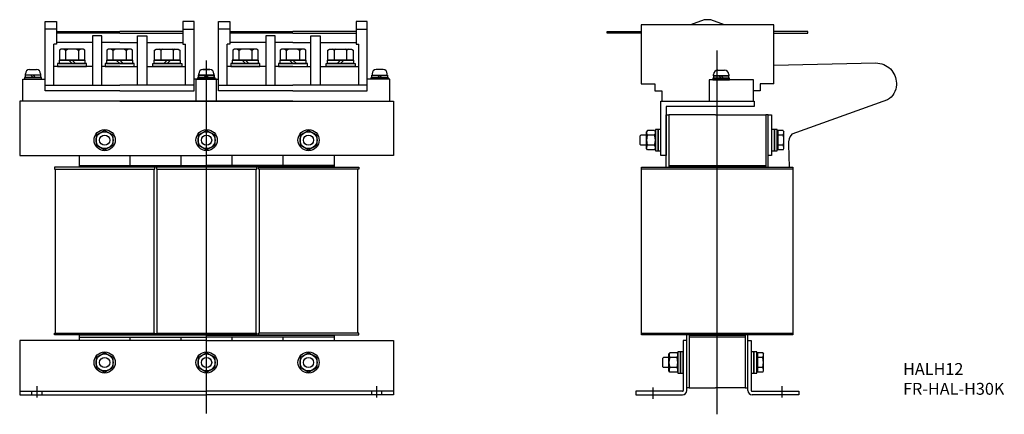
# Model space of a CAD drawing. Extents: x 0 to 579, y -12 to 221.
import ezdxf

# ---------------------------------------------------------------- set-up
doc = ezdxf.new("R2010")
doc.units = 0
for name, color, linetype in [('10', 4, 'CONTINUOUS'), ('12', 3, 'CONTINUOUS'), ('16', 4, 'CONTINUOUS'), ('19', 7, 'CONTINUOUS')]:
    doc.layers.add(name, color=color, linetype=linetype)
doc.styles.add('STANDARD1X3', font='romans.shx', dxfattribs={"width": 0.7, "height": 9.6, "bigfont": 'extfont.shx'})

msp = doc.modelspace()

# ---------------------------------------------------------------- linework, layer by layer
at = {"layer": '10'}
for p, q in [((15.09, 186), (15.09, 220)), ((15.09, 220), (21.59, 220)), ((21.59, 215.5), (15.09, 215.5)), ((21.59, 220), (21.59, 206.5)), ((102.59, 220), (96.09, 220)), ((96.09, 220), (96.09, 206.5)), ((96.09, 215.5), (102.59, 215.5)), ((102.59, 186), (102.59, 220)), ((117.09, 186), (117.09, 220)), ((117.09, 220), (123.59, 220)), ((123.59, 215.5), (117.09, 215.5)), ((123.59, 220), (123.59, 206.5)), ((204.59, 220), (198.09, 220)), ((198.09, 220), (198.09, 206.5)), ((198.09, 215.5), (204.59, 215.5)), ((204.59, 186), (204.59, 220)), ((21.59, 214), (58.84, 214)), ((58.84, 213), (21.59, 213)), ((48.34, 211.5), (42.84, 211.5)), ((42.84, 211.5), (42.84, 182.5)), ((48.34, 182.5), (48.34, 211.5)), ((96.09, 214), (58.84, 214)), ((58.84, 213), (96.09, 213)), ((69.34, 182.5), (69.34, 211.5)), ((69.34, 211.5), (74.84, 211.5)), ((74.84, 211.5), (74.84, 182.5)), ((123.59, 214), (160.84, 214)), ((160.84, 213), (123.59, 213)), ((150.34, 211.5), (144.84, 211.5)), ((144.84, 211.5), (144.84, 182.5)), ((150.34, 182.5), (150.34, 211.5)), ((198.09, 214), (160.84, 214)), ((160.84, 213), (198.09, 213)), ((171.34, 182.5), (171.34, 211.5)), ((171.34, 211.5), (176.84, 211.5)), ((176.84, 211.5), (176.84, 182.5)), ((20.09, 182.5), (20.09, 206.5)), ((21.59, 206.5), (20.09, 206.5)), ((42.84, 207.5), (21.59, 207.5)), ((24.34, 203.6), (23.34, 203.02)), ((23.34, 203.02), (23.34, 197.1)), ((37.34, 203.6), (24.34, 203.6)), ((26.09, 203.6), (27.09, 203.02)), ((27.09, 203.02), (28.09, 203.6)), ((27.09, 197.1), (27.09, 203.02)), ((33.59, 203.6), (34.59, 203.02)), ((34.59, 203.02), (35.59, 203.6)), ((34.59, 203.02), (34.59, 197.1)), ((38.34, 203.02), (37.34, 203.6)), ((38.34, 197.1), (38.34, 203.02)), ((58.84, 207.5), (48.34, 207.5)), ((52.34, 203.6), (51.34, 203.02)), ((51.34, 203.02), (51.34, 197.1)), ((65.34, 203.6), (52.34, 203.6)), ((54.09, 203.6), (55.09, 203.02)), ((55.09, 203.02), (56.09, 203.6)), ((55.09, 197.1), (55.09, 203.02)), ((58.84, 207.5), (69.34, 207.5)), ((61.59, 203.6), (62.59, 203.02)), ((62.59, 203.02), (63.59, 203.6)), ((62.59, 203.02), (62.59, 197.1)), ((66.34, 203.02), (65.34, 203.6)), ((66.34, 197.1), (66.34, 203.02)), ((74.84, 207.5), (96.09, 207.5)), ((79.34, 203.02), (80.34, 203.6)), ((79.34, 197.1), (79.34, 203.02)), ((80.34, 203.6), (93.34, 203.6)), ((83.09, 203.02), (82.09, 203.6)), ((84.09, 203.6), (83.09, 203.02)), ((83.09, 203.02), (83.09, 197.1)), ((90.59, 203.02), (89.59, 203.6)), ((91.59, 203.6), (90.59, 203.02)), ((90.59, 197.1), (90.59, 203.02)), ((93.34, 203.6), (94.34, 203.02)), ((94.34, 203.02), (94.34, 197.1)), ((96.09, 206.5), (97.59, 206.5)), ((97.59, 182.5), (97.59, 206.5)), ((122.09, 182.5), (122.09, 206.5)), ((123.59, 206.5), (122.09, 206.5)), ((144.84, 207.5), (123.59, 207.5)), ((126.34, 203.6), (125.34, 203.02)), ((125.34, 203.02), (125.34, 197.1)), ((139.34, 203.6), (126.34, 203.6)), ((128.09, 203.6), (129.09, 203.02)), ((129.09, 203.02), (130.09, 203.6)), ((129.09, 197.1), (129.09, 203.02)), ((135.59, 203.6), (136.59, 203.02)), ((136.59, 203.02), (137.59, 203.6)), ((136.59, 203.02), (136.59, 197.1)), ((140.34, 203.02), (139.34, 203.6)), ((140.34, 197.1), (140.34, 203.02)), ((160.84, 207.5), (150.34, 207.5)), ((154.34, 203.6), (153.34, 203.02)), ((153.34, 203.02), (153.34, 197.1)), ((167.34, 203.6), (154.34, 203.6)), ((156.09, 203.6), (157.09, 203.02)), ((157.09, 203.02), (158.09, 203.6)), ((157.09, 197.1), (157.09, 203.02)), ((160.84, 207.5), (171.34, 207.5)), ((163.59, 203.6), (164.59, 203.02)), ((164.59, 203.02), (165.59, 203.6)), ((164.59, 203.02), (164.59, 197.1)), ((168.34, 203.02), (167.34, 203.6)), ((168.34, 197.1), (168.34, 203.02)), ((176.84, 207.5), (198.09, 207.5)), ((181.34, 203.02), (182.34, 203.6)), ((181.34, 197.1), (181.34, 203.02)), ((182.34, 203.6), (195.34, 203.6)), ((185.09, 203.02), (184.09, 203.6)), ((186.09, 203.6), (185.09, 203.02)), ((185.09, 203.02), (185.09, 197.1)), ((192.59, 203.02), (191.59, 203.6)), ((193.59, 203.6), (192.59, 203.02)), ((192.59, 197.1), (192.59, 203.02)), ((195.34, 203.6), (196.34, 203.02)), ((196.34, 203.02), (196.34, 197.1)), ((198.09, 206.5), (199.59, 206.5)), ((199.59, 182.5), (199.59, 206.5)), ((38.54, 197.1), (23.14, 197.1)), ((23.14, 197.1), (23.14, 195.1)), ((23.34, 197.1), (38.34, 197.1)), ((30.84, 195.1), (28.84, 197.1)), ((32.84, 195.1), (30.84, 197.1)), ((38.54, 195.1), (38.54, 197.1)), ((66.54, 197.1), (51.14, 197.1)), ((51.14, 197.1), (51.14, 195.1)), ((51.34, 197.1), (66.34, 197.1)), ((58.84, 195.1), (56.84, 197.1)), ((60.84, 195.1), (58.84, 197.1)), ((66.54, 195.1), (66.54, 197.1)), ((79.14, 195.1), (79.14, 197.1)), ((79.14, 197.1), (94.54, 197.1)), ((94.34, 197.1), (79.34, 197.1)), ((84.84, 195.1), (86.84, 197.1)), ((86.84, 195.1), (88.84, 197.1)), ((94.54, 197.1), (94.54, 195.1)), ((140.54, 197.1), (125.14, 197.1)), ((125.14, 197.1), (125.14, 195.1)), ((125.34, 197.1), (140.34, 197.1)), ((132.84, 195.1), (130.84, 197.1)), ((134.84, 195.1), (132.84, 197.1)), ((140.54, 195.1), (140.54, 197.1)), ((168.54, 197.1), (153.14, 197.1)), ((153.14, 197.1), (153.14, 195.1)), ((153.34, 197.1), (168.34, 197.1)), ((160.84, 195.1), (158.84, 197.1)), ((162.84, 195.1), (160.84, 197.1)), ((168.54, 195.1), (168.54, 197.1)), ((181.14, 195.1), (181.14, 197.1)), ((181.14, 197.1), (196.54, 197.1)), ((196.34, 197.1), (181.34, 197.1)), ((186.84, 195.1), (188.84, 197.1)), ((188.84, 195.1), (190.84, 197.1)), ((196.54, 197.1), (196.54, 195.1)), ((5.84, 191.6), (9.84, 191.6)), ((42.84, 193.5), (20.09, 193.5)), ((39.34, 195.1), (22.34, 195.1)), ((22.34, 195.1), (22.34, 193.5)), ((22.34, 193.5), (39.34, 193.5)), ((23.14, 195.1), (38.54, 195.1)), ((39.34, 193.5), (39.34, 195.1)), ((58.84, 193.5), (48.34, 193.5)), ((67.34, 195.1), (50.34, 195.1)), ((50.34, 195.1), (50.34, 193.5)), ((50.34, 193.5), (67.34, 193.5)), ((51.14, 195.1), (66.54, 195.1)), ((58.84, 193.5), (69.34, 193.5)), ((67.34, 193.5), (67.34, 195.1)), ((74.84, 193.5), (97.59, 193.5)), ((78.34, 193.5), (78.34, 195.1)), ((78.34, 195.1), (95.34, 195.1)), ((95.34, 193.5), (78.34, 193.5)), ((94.54, 195.1), (79.14, 195.1)), ((95.34, 195.1), (95.34, 193.5)), ((107.84, 191.6), (111.84, 191.6)), ((111.84, 191.6), (107.84, 191.6)), ((144.84, 193.5), (122.09, 193.5)), ((141.34, 195.1), (124.34, 195.1)), ((124.34, 195.1), (124.34, 193.5)), ((124.34, 193.5), (141.34, 193.5)), ((125.14, 195.1), (140.54, 195.1)), ((141.34, 193.5), (141.34, 195.1)), ((160.84, 193.5), (150.34, 193.5)), ((169.34, 195.1), (152.34, 195.1)), ((152.34, 195.1), (152.34, 193.5)), ((152.34, 193.5), (169.34, 193.5)), ((153.14, 195.1), (168.54, 195.1)), ((160.84, 193.5), (171.34, 193.5)), ((169.34, 193.5), (169.34, 195.1)), ((176.84, 193.5), (199.59, 193.5)), ((180.34, 193.5), (180.34, 195.1)), ((180.34, 195.1), (197.34, 195.1)), ((197.34, 193.5), (180.34, 193.5)), ((196.54, 195.1), (181.14, 195.1)), ((197.34, 195.1), (197.34, 193.5)), ((213.84, 191.6), (209.84, 191.6)), ((1.84, 173), (1.84, 186)), ((1.84, 186), (15.09, 186)), ((12.84, 187), (2.84, 187)), ((2.84, 187), (2.84, 186)), ((2.84, 186), (12.84, 186)), ((12.44, 188.3), (3.24, 188.3)), ((3.24, 188.3), (3.24, 187)), ((3.24, 187), (12.44, 187)), ((3.34, 188.3), (3.34, 189.1)), ((7.84, 187), (6.54, 188.3)), ((7.84, 188.3), (9.14, 187)), ((12.34, 189.1), (12.34, 188.3)), ((12.44, 187), (12.44, 188.3)), ((12.84, 186), (12.84, 187)), ((15.09, 179), (15.09, 186)), ((115.84, 186), (102.59, 186)), ((102.59, 179), (102.59, 186)), ((103.84, 173), (103.84, 186)), ((103.84, 186), (117.09, 186)), ((114.84, 187), (104.84, 187)), ((104.84, 187), (104.84, 186)), ((104.84, 186), (104.84, 187)), ((104.84, 187), (114.84, 187)), ((104.84, 186), (114.84, 186)), ((114.84, 186), (104.84, 186)), ((114.44, 188.3), (105.24, 188.3)), ((105.24, 188.3), (105.24, 187)), ((105.24, 187), (105.24, 188.3)), ((105.24, 188.3), (114.44, 188.3)), ((105.24, 187), (114.44, 187)), ((114.44, 187), (105.24, 187)), ((105.34, 188.3), (105.34, 189.1)), ((105.34, 189.1), (105.34, 188.3)), ((109.84, 187), (108.54, 188.3)), ((109.84, 188.3), (108.54, 187)), ((109.84, 188.3), (111.14, 187)), ((109.84, 187), (111.14, 188.3)), ((114.34, 189.1), (114.34, 188.3)), ((114.34, 188.3), (114.34, 189.1)), ((114.44, 187), (114.44, 188.3)), ((114.44, 188.3), (114.44, 187)), ((114.84, 186), (114.84, 187)), ((114.84, 187), (114.84, 186)), ((115.84, 173), (115.84, 186)), ((117.09, 179), (117.09, 186)), ((217.84, 186), (204.59, 186)), ((204.59, 179), (204.59, 186)), ((206.84, 186), (206.84, 187)), ((206.84, 187), (216.84, 187)), ((216.84, 186), (206.84, 186)), ((207.24, 187), (207.24, 188.3)), ((207.24, 188.3), (216.44, 188.3)), ((216.44, 187), (207.24, 187)), ((207.34, 189.1), (207.34, 188.3)), ((211.84, 188.3), (210.54, 187)), ((211.84, 187), (213.14, 188.3)), ((216.34, 188.3), (216.34, 189.1)), ((216.44, 188.3), (216.44, 187)), ((216.84, 187), (216.84, 186)), ((217.84, 173), (217.84, 186)), ((408.33, 187.91), (408.33, 188.71)), ((408.33, 187.91), (417.33, 187.91)), ((410.83, 191.21), (414.83, 191.21)), ((412.83, 186.61), (411.53, 187.91)), ((412.83, 187.91), (414.13, 186.61)), ((417.33, 188.71), (417.33, 187.91)), ((15.09, 182.5), (58.84, 182.5)), ((102.59, 182.5), (58.84, 182.5)), ((117.09, 182.5), (160.84, 182.5)), ((204.59, 182.5), (160.84, 182.5)), ((58.84, 179), (15.09, 179)), ((58.84, 179), (102.59, 179)), ((160.84, 179), (117.09, 179)), ((160.84, 179), (204.59, 179)), ((58.84, 173), (1.84, 173)), ((58.84, 173), (115.84, 173)), ((160.84, 173), (103.84, 173)), ((160.84, 173), (217.84, 173)), ((377.83, 173), (431.83, 173)), ((380.53, 134), (380.53, 165)), ((380.53, 165), (382.03, 165)), ((382.03, 165), (382.03, 134)), ((409.53, 165), (382.03, 165)), ((409.53, 165), (439.03, 165)), ((439.03, 165), (439.03, 134)), ((440.53, 165), (439.03, 165)), ((440.53, 141), (440.53, 165)), ((440.53, 134), (440.53, 165)), ((440.53, 165), (442.53, 165)), ((442.53, 165), (442.53, 141)), ((50, 155.77), (45, 152.89)), ((45, 152.89), (45, 147.11)), ((55, 152.89), (50, 155.77)), ((55, 147.11), (55, 152.89)), ((110, 155.77), (105, 152.89)), ((105, 152.89), (105, 147.11)), ((115, 152.89), (110, 155.77)), ((115, 147.11), (115, 152.89)), ((170, 155.77), (165, 152.89)), ((165, 152.89), (165, 147.11)), ((175, 152.89), (170, 155.77)), ((175, 147.11), (175, 152.89)), ((365.03, 152.39), (365.64, 153)), ((365.03, 152.39), (365.03, 147.61)), ((368.93, 153), (365.64, 153)), ((369.38, 155.77), (368.93, 155)), ((368.93, 145), (368.93, 155)), ((373.68, 155.77), (369.38, 155.77)), ((373.68, 152.89), (369.38, 152.89)), ((373.68, 155.77), (374.13, 155)), ((374.13, 156.25), (374.13, 155)), ((375.73, 156.25), (374.13, 156.25)), ((374.13, 145), (374.13, 155)), ((374.13, 155), (374.13, 145)), ((375.73, 143.75), (375.73, 156.25)), ((375.73, 156.25), (375.73, 143.75)), ((377.33, 156.25), (375.73, 156.25)), ((377.33, 143.75), (377.33, 156.25)), ((442.53, 156.25), (442.53, 143.75)), ((444.13, 156.25), (442.53, 156.25)), ((444.13, 143.75), (444.13, 156.25)), ((444.13, 156.25), (444.13, 143.75)), ((445.73, 156.25), (444.13, 156.25)), ((445.73, 143.75), (445.73, 156.25)), ((445.73, 153), (445.73, 154.44)), ((446.23, 154.44), (445.73, 154.44)), ((445.73, 147), (445.73, 153)), ((449.28, 155.77), (446.23, 155.77)), ((446.23, 155.77), (446.23, 154.44)), ((446.23, 154.44), (446.23, 145.56)), ((449.28, 152.89), (446.23, 152.89)), ((449.28, 155.77), (449.73, 155)), ((449.73, 145), (449.73, 155)), ((45, 147.11), (50, 144.23)), ((50, 144.23), (55, 147.11)), ((105, 147.11), (110, 144.23)), ((110, 144.23), (115, 147.11)), ((165, 147.11), (170, 144.23)), ((170, 144.23), (175, 147.11)), ((365.64, 147), (365.03, 147.61)), ((368.93, 147), (365.64, 147)), ((369.38, 144.22), (368.93, 145)), ((373.68, 147.11), (369.38, 147.11)), ((373.68, 144.22), (374.13, 145)), ((374.13, 145), (374.13, 143.75)), ((445.73, 145.56), (445.73, 147)), ((446.23, 145.56), (445.73, 145.56)), ((449.28, 147.11), (446.23, 147.11)), ((446.23, 145.56), (446.23, 144.22)), ((449.28, 144.22), (449.73, 145)), ((373.68, 144.22), (369.38, 144.22)), ((374.13, 143.75), (375.73, 143.75)), ((375.73, 143.75), (377.33, 143.75)), ((442.53, 141), (440.53, 141)), ((442.53, 143.75), (444.13, 143.75)), ((444.13, 143.75), (445.73, 143.75)), ((449.28, 144.22), (446.23, 144.22)), ((392.53, 4), (392.53, 35.25)), ((394.03, 35.25), (394.03, 4)), ((427.03, 35.25), (427.03, 4)), ((428.53, 4), (428.53, 35.25)), ((390.53, 32), (390.53, 2.5)), ((392.53, 32), (390.53, 32)), ((428.53, 32), (430.53, 32)), ((430.53, 32), (430.53, 2.5)), ((50, 24.77), (45, 21.89)), ((55, 21.89), (50, 24.77)), ((110, 24.77), (105, 21.89)), ((115, 21.89), (110, 24.77)), ((170, 24.77), (165, 21.89)), ((175, 21.89), (170, 24.77)), ((382.58, 24.77), (382.13, 24)), ((382.13, 14), (382.13, 24)), ((386.88, 24.77), (382.58, 24.77)), ((386.88, 24.77), (387.33, 24)), ((387.33, 25.25), (387.33, 24)), ((388.93, 25.25), (387.33, 25.25)), ((387.33, 24), (387.33, 14)), ((387.33, 14), (387.33, 24)), ((388.93, 25.25), (388.93, 12.75)), ((388.93, 12.75), (388.93, 25.25)), ((390.53, 25.25), (388.93, 25.25)), ((390.53, 12.75), (390.53, 25.25)), ((392.53, 2.5), (392.53, 28)), ((428.53, 2.5), (428.53, 28)), ((430.53, 25.25), (430.53, 12.75)), ((432.13, 25.25), (430.53, 25.25)), ((432.13, 12.75), (432.13, 25.25)), ((432.13, 25.25), (432.13, 12.75)), ((433.73, 25.25), (432.13, 25.25)), ((433.73, 12.75), (433.73, 25.25)), ((433.73, 22), (433.73, 23.44)), ((434.23, 23.44), (433.73, 23.44)), ((434.23, 24.77), (434.23, 23.44)), ((437.28, 24.77), (434.23, 24.77)), ((434.23, 23.44), (434.23, 14.56)), ((437.28, 24.77), (437.73, 24)), ((437.73, 14), (437.73, 24)), ((45, 21.89), (45, 16.11)), ((55, 16.11), (55, 21.89)), ((105, 21.89), (105, 16.11)), ((115, 16.11), (115, 21.89)), ((165, 21.89), (165, 16.11)), ((175, 16.11), (175, 21.89)), ((378.23, 21.39), (378.84, 22)), ((378.23, 21.39), (378.23, 16.61)), ((382.13, 22), (378.84, 22)), ((386.88, 21.89), (382.58, 21.89)), ((433.73, 16), (433.73, 22)), ((437.28, 21.89), (434.23, 21.89)), ((45, 16.11), (50, 13.23)), ((50, 13.23), (55, 16.11)), ((105, 16.11), (110, 13.23)), ((110, 13.23), (115, 16.11)), ((165, 16.11), (170, 13.23)), ((170, 13.23), (175, 16.11)), ((378.84, 16), (378.23, 16.61)), ((382.13, 16), (378.84, 16)), ((382.58, 13.22), (382.13, 14)), ((386.88, 16.11), (382.58, 16.11)), ((386.88, 13.22), (382.58, 13.22)), ((386.88, 13.22), (387.33, 14)), ((387.33, 14), (387.33, 12.75)), ((387.33, 12.75), (388.93, 12.75)), ((388.93, 12.75), (390.53, 12.75)), ((430.53, 12.75), (432.13, 12.75)), ((432.13, 12.75), (433.73, 12.75)), ((433.73, 14.56), (433.73, 16)), ((434.23, 14.56), (433.73, 14.56)), ((437.28, 16.11), (434.23, 16.11)), ((434.23, 14.56), (434.23, 13.22)), ((437.28, 13.22), (434.23, 13.22)), ((437.28, 13.22), (437.73, 14)), ((390.03, 2), (362.53, 2)), ((362.53, 2), (362.53, 0)), ((394.03, 4), (392.53, 4)), ((394.03, 4), (409.53, 4)), ((427.03, 4), (409.53, 4)), ((427.03, 4), (428.53, 4)), ((431.03, 2), (458.53, 2)), ((458.53, 2), (458.53, 0)), ((362.53, 0), (390.03, 0)), ((458.53, 0), (431.03, 0))]:
    msp.add_line(p, q, dxfattribs=at)
for points in [[(414.83, 218), (406.83, 221), (402.83, 221), (394.83, 218)], [(443.83, 183.11), (443.83, 218), (365.83, 218), (365.83, 183.11)], [(365.83, 213), (345.83, 213), (345.83, 214), (365.83, 214)], [(443.83, 213), (463.83, 213), (463.83, 214), (443.83, 214)], [(405.83, 173), (431.83, 173), (431.83, 185.61), (405.83, 185.61), (405.83, 173)], [(407.83, 185.61), (417.83, 185.61), (417.83, 186.61), (407.83, 186.61), (407.83, 185.61)], [(408.23, 186.61), (417.43, 186.61), (417.43, 187.91), (408.23, 187.91), (408.23, 186.61)], [(365.83, 183.11), (373.83, 183.11), (373.83, 179.11), (377.83, 179.11), (377.83, 173)], [(443.83, 183.11), (435.83, 183.11), (435.83, 179.11), (431.83, 179.11)], [(110, 173), (0, 173), (0, 141), (110, 141)], [(110, 173), (220, 173), (220, 141), (110, 141)], [(432.33, 173), (432.33, 169.8), (380.53, 169.8), (380.53, 141), (377.33, 141), (377.33, 173), (432.33, 173)], [(35, 141), (35, 134)], [(65, 135), (65, 141)], [(95, 135), (95, 141)], [(125, 135), (125, 141)], [(155, 135), (155, 141)], [(185, 141), (185, 134)], [(35, 135), (110, 135)], [(35, 134.25), (110, 134.25)], [(185, 135), (110, 135)], [(185, 134.25), (110, 134.25)], [(382.03, 135), (439.03, 135)], [(439.03, 134.25), (382.03, 134.25)], [(21, 36.25), (21, 133)], [(79, 133), (79, 36.25)], [(81, 36.25), (81, 133)], [(139, 133), (139, 36.25)], [(141, 133), (141, 36.25)], [(199, 36.25), (199, 133)], [(366.03, 36.25), (366.03, 133)], [(455.03, 133), (455.03, 36.25)], [(35, 35.25), (35, 32)], [(110, 35), (35, 35)], [(110, 35), (185, 35)], [(185, 35.25), (185, 32)], [(394.03, 35), (427.03, 35)], [(110, 32), (0, 32), (0, 0), (110, 0)], [(35, 34), (110, 34)], [(65, 32), (65, 34)], [(95, 32), (95, 34)], [(185, 34), (110, 34)], [(110, 32), (220, 32), (220, 0), (110, 0)], [(125, 32), (125, 34)], [(155, 32), (155, 34)], [(427.03, 34), (394.03, 34)], [(0, 2), (110, 2)], [(7, 2), (7, 0)], [(13, 2), (13, 0)], [(220, 2), (110, 2)], [(207, 2), (207, 0)], [(213, 2), (213, 0)]]:
    msp.add_lwpolyline(points, dxfattribs=at)
msp.add_lwpolyline([(443.83, 194.11), (503.94, 195.5, -0.414214), (515.94, 183.5), (515.94, 182.66, -0.267245), (510.77, 173.79), (454.47, 153.61, 0.204857), (452.5, 147.37), (452.87, 134)], format="xyb", dxfattribs=at)
for points in [[(20.5, 133), (79.5, 133), (79.5, 134), (20.5, 134)], [(80.5, 133), (139.5, 133), (139.5, 134), (80.5, 134)], [(199.5, 133), (140.5, 133), (140.5, 134), (199.5, 134)], [(455.03, 133), (366.03, 133), (366.03, 134), (455.03, 134)], [(20.5, 36.25), (79.5, 36.25), (79.5, 35.25), (20.5, 35.25)], [(80.5, 36.25), (139.5, 36.25), (139.5, 35.25), (80.5, 35.25)], [(199.5, 36.25), (140.5, 36.25), (140.5, 35.25), (199.5, 35.25)], [(366.03, 36.25), (455.03, 36.25), (455.03, 35.25), (366.03, 35.25)]]:
    msp.add_lwpolyline(points, close=True, dxfattribs=at)
for centre, radius in [((50, 150), 6.25), ((50, 150), 5), ((50, 150), 3), ((110, 150), 6.25), ((110, 150), 5), ((110, 150), 3), ((170, 150), 6.25), ((170, 150), 5), ((170, 150), 3), ((50, 19), 6.25), ((50, 19), 5), ((110, 19), 6.25), ((110, 19), 5), ((170, 19), 6.25), ((170, 19), 5), ((50, 19), 3), ((110, 19), 3), ((170, 19), 3)]:
    msp.add_circle(centre, radius, dxfattribs=at)
for centre, radius, start, end in [((5.84, 189.1), 2.5, 90, 180), ((9.84, 189.1), 2.5, 0, 90), ((107.84, 189.1), 2.5, 90, 180), ((107.84, 189.1), 2.5, 90, 180), ((111.84, 189.1), 2.5, 0, 90), ((111.84, 189.1), 2.5, 0, 90), ((209.84, 189.1), 2.5, 90, 180), ((213.84, 189.1), 2.5, 0, 90), ((410.83, 188.71), 2.5, 90, 180), ((414.83, 188.71), 2.5, 0, 90), ((371.48, 154.33), 2.55, 154.43847, 214.43847), ((378.47, 150), 9.54, 162.38303, 197.61697), ((371.58, 154.33), 2.55, 325.56153, 25.56153), ((364.59, 150), 9.54, 342.38303, 17.61697), ((447.18, 154.33), 2.55, 325.55313, 25.55313), ((440.18, 150), 9.55, 342.38753, 17.61247), ((371.48, 145.67), 2.55, 145.56153, 205.56153), ((371.58, 145.67), 2.55, 334.43847, 34.43847), ((447.18, 145.67), 2.55, 334.44687, 34.44687), ((384.68, 23.33), 2.55, 154.43847, 214.43847), ((384.78, 23.33), 2.55, 325.56153, 25.56153), ((435.18, 23.33), 2.55, 325.55313, 25.55313), ((391.67, 19), 9.54, 162.38303, 197.61697), ((377.79, 19), 9.54, 342.38303, 17.61697), ((428.18, 19), 9.55, 342.38753, 17.61247), ((384.68, 14.67), 2.55, 145.56153, 205.56153), ((384.78, 14.67), 2.55, 334.43847, 34.43847), ((435.18, 14.67), 2.55, 334.44687, 34.44687), ((390.03, 2.5), 2.5, 270, 360), ((390.03, 2.5), 0.5, 270, 360), ((431.03, 2.5), 2.5, 180, 270), ((431.03, 2.5), 0.5, 180, 270)]:
    msp.add_arc(centre, radius, start, end, dxfattribs=at)
at = {"layer": '12', "ltscale": 7}
for points in [[(10, 5.01), (10, -1.69)], [(210, 5.01), (210, -1.69)], [(372.53, 4.22), (372.53, -2.48)], [(448.53, 5.01), (448.53, -1.69)]]:
    msp.add_lwpolyline(points, dxfattribs=at)
at = {"layer": '16', "ltscale": 15}
for p, q in [((410.53, -11.55), (410.53, 202.8)), ((110, -11.1), (110, 197.02))]:
    msp.add_line(p, q, dxfattribs=at)

# ---------------------------------------------------------------- texts
at = {"layer": '19', "insert": (519.87, 18.65), "char_height": 7, "width": 70.16, "attachment_point": 1, "style": 'STANDARD1X3'}
msp.add_mtext('HALH12\\PFR-HAL-H30K', dxfattribs=at)

doc.saveas('drawing.dxf')
